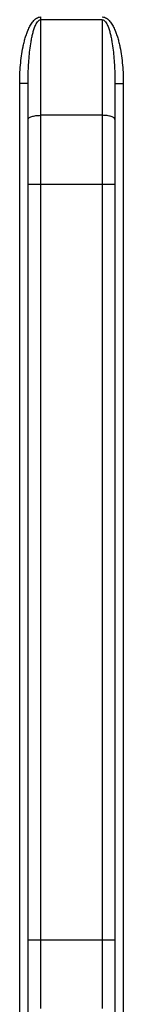
# Model space of a CAD drawing. Units: millimetres. Extents: x -3607 to 210, y -221 to 1541.
# Drawn here: x 40 to 40, y 130 to 132 of the extents above; entities that cross this region are included whole.
import ezdxf

# ---------------------------------------------------------------- set-up
doc = ezdxf.new("R2010")
doc.units = ezdxf.units.MM

msp = doc.modelspace()

# ---------------------------------------------------------------- linework, layer by layer
at = {"color": 0, "linetype": 'Continuous'}
for p, q in [((39.8274, 131.9447), (39.686, 131.9447)), ((39.686, 131.7248), (39.686, 131.9447)), ((39.8274, 131.9447), (39.8274, 131.7248)), ((39.6375, 129.5977), (39.6375, 131.7979)), ((39.6567, 131.7979), (39.6375, 131.7979)), ((39.6567, 129.5977), (39.6567, 131.7979)), ((39.8567, 131.7979), (39.8567, 129.5977)), ((39.8567, 131.7979), (39.8759, 131.7979)), ((39.8759, 131.7979), (39.8759, 129.5977)), ((39.8274, 131.7248), (39.686, 131.7248)), ((39.686, 131.5667), (39.686, 131.7248)), ((39.8274, 131.7248), (39.8274, 131.5667)), ((39.6567, 131.5667), (39.8567, 131.5667)), ((39.686, 129.8289), (39.686, 131.5667)), ((39.8274, 131.5667), (39.8274, 129.8289)), ((39.6567, 129.8289), (39.8567, 129.8289)), ((39.686, 129.6708), (39.686, 129.8289)), ((39.8274, 129.8289), (39.8274, 129.6708))]:
    msp.add_line(p, q, dxfattribs=at)
msp.add_arc((38.9295, 131.9509), 0.7565, 359.5291, 0.0081, dxfattribs=at)
for points, knots in [([(39.6375, 131.7979), (39.6375, 131.805), (39.6378, 131.8191), (39.6392, 131.8402), (39.6416, 131.8613), (39.6445, 131.8787), (39.6476, 131.8924), (39.6503, 131.9027), (39.6536, 131.9127), (39.6575, 131.9226), (39.6622, 131.9321), (39.6671, 131.9395), (39.6718, 131.9447), (39.676, 131.948), (39.6807, 131.9504), (39.6843, 131.951), (39.686, 131.951)], [0, 0, 0, 0, 184452.532707, 368900.576731, 553342.719723, 737773.247243, 829997.170059, 922218.145604, 1014434.265328, 1106641.606371, 1198828.46535, 1290954.207808, 1337042.129732, 1383102.708459, 1429106.832223, 1475036.659276, 1475036.659276, 1475036.659276, 1475036.659276]), ([(39.8274, 131.951), (39.8291, 131.951), (39.8327, 131.9504), (39.8374, 131.948), (39.8416, 131.9447), (39.8463, 131.9395), (39.8512, 131.9321), (39.8559, 131.9226), (39.8598, 131.9127), (39.8631, 131.9027), (39.8658, 131.8924), (39.8689, 131.8787), (39.8718, 131.8613), (39.8742, 131.8402), (39.8756, 131.8191), (39.8759, 131.805), (39.8759, 131.7979)], [0, 0, 0, 0, 45931.884546, 91938.069131, 138000.711209, 184090.697856, 276220.567073, 368411.555845, 460623.027303, 552843.27813, 645068.3847, 737296.43882, 921735.228175, 1106185.633521, 1290641.940163, 1475102.73569, 1475102.73569, 1475102.73569, 1475102.73569]), ([(39.6567, 131.7979), (39.6567, 131.8043), (39.6569, 131.8172), (39.6576, 131.8364), (39.6589, 131.8557), (39.6608, 131.8748), (39.6631, 131.8907), (39.6654, 131.9034), (39.6675, 131.9128), (39.6697, 131.9206), (39.6717, 131.9267), (39.6735, 131.9311), (39.6755, 131.9355), (39.6776, 131.939), (39.6797, 131.9415), (39.6815, 131.9431), (39.6836, 131.9444), (39.6852, 131.9447), (39.686, 131.9447)], [0, 0, 0, 0, 209442.197066, 418913.989257, 628419.223585, 837962.885433, 1047552.219818, 1152380.359422, 1257230.937527, 1362110.544172, 1414574.899369, 1467056.159717, 1519559.899491, 1572085.875319, 1598388.719964, 1624707.545242, 1651020.396044, 1677281.262029, 1677281.262029, 1677281.262029, 1677281.262029]), ([(39.8274, 131.9447), (39.8282, 131.9447), (39.8298, 131.9444), (39.8319, 131.9431), (39.8337, 131.9415), (39.8358, 131.939), (39.8379, 131.9355), (39.8399, 131.9311), (39.8417, 131.9267), (39.8437, 131.9206), (39.8459, 131.9128), (39.848, 131.9034), (39.8503, 131.8907), (39.8526, 131.8748), (39.8545, 131.8557), (39.8558, 131.8364), (39.8565, 131.8172), (39.8567, 131.8043), (39.8567, 131.7979)], [0, 0, 0, 0, 26261.931743, 52575.850413, 78895.743801, 105199.655908, 157727.763591, 210233.633984, 262717.024205, 315183.50859, 420067.371616, 524922.205093, 629754.598823, 839352.439078, 1048904.604942, 1258418.341727, 1467898.635018, 1677349.331983, 1677349.331983, 1677349.331983, 1677349.331983]), ([(39.6567, 131.7153), (39.6567, 131.7156), (39.6568, 131.7162), (39.6572, 131.7172), (39.658, 131.7181), (39.6594, 131.7193), (39.6618, 131.7207), (39.6654, 131.7221), (39.6698, 131.7232), (39.6749, 131.7241), (39.6803, 131.7246), (39.6841, 131.7248), (39.686, 131.7248)], [0, 0, 0, 0, 30606.245205, 63626.986183, 100921.310573, 143677.703526, 247527.880753, 376339.943766, 527745.940033, 697573.468062, 880521.430872, 1070599.414379, 1070599.414379, 1070599.414379, 1070599.414379]), ([(39.8567, 131.7153), (39.8567, 131.7156), (39.8566, 131.7162), (39.8562, 131.7172), (39.8554, 131.7181), (39.854, 131.7193), (39.8516, 131.7207), (39.848, 131.7221), (39.8436, 131.7232), (39.8385, 131.7241), (39.8331, 131.7246), (39.8293, 131.7248), (39.8274, 131.7248)], [0, 0, 0, 0, 30607.569687, 63629.742079, 100925.684077, 143683.931185, 247538.608963, 376356.248722, 527768.795257, 697603.666868, 880559.53817, 1070645.736957, 1070645.736957, 1070645.736957, 1070645.736957])]:
    msp.add_open_spline(points, degree=3, knots=knots, dxfattribs=at)

doc.saveas('drawing.dxf')
